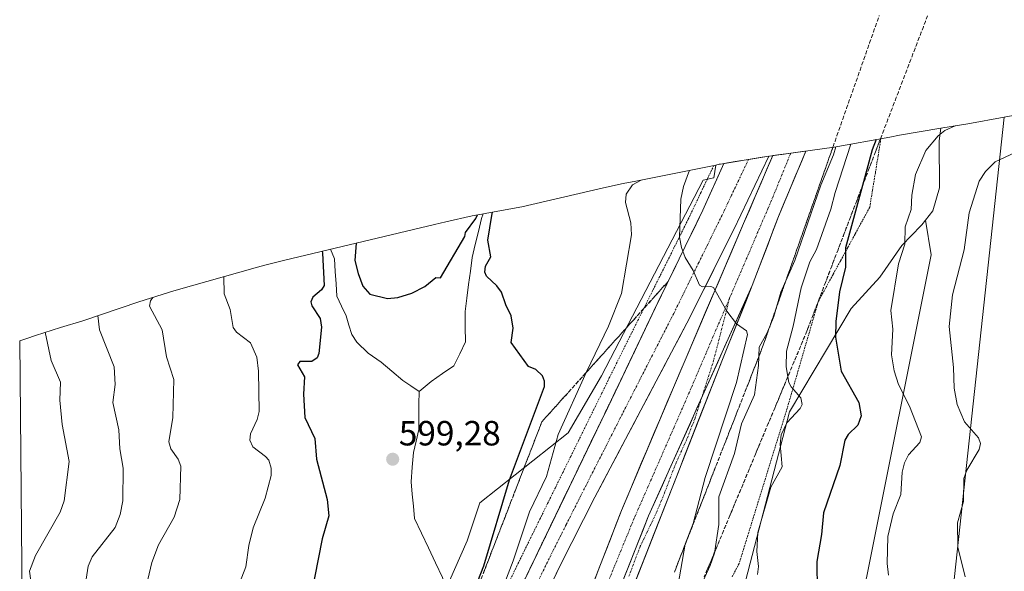
# Model space of a CAD drawing. Units: metres. Extents: x 562887 to 566314, y 4751854 to 4754199.
# Drawn here: x 562895 to 563176, y 4753818 to 4753975 of the extents above; entities that cross this region are included whole.
import ezdxf
from ezdxf.enums import TextEntityAlignment as Align

# ---------------------------------------------------------------- set-up
doc = ezdxf.new("R2010")
doc.units = ezdxf.units.M
doc.header["$MEASUREMENT"] = 0
for name, pattern in [('TRAZO_Y_PUNTO', [1, 0.5, -0.25, 0, -0.25]), ('TRAZOS', [0.75, 0.5, -0.25]), ('TRAZOSX2', [1.5, 1, -0.5])]:
    doc.linetypes.add(name, pattern=pattern)
for name, color, linetype, lineweight in [('Alambrada virtual', 2, 'TRAZOS', 0), ('Arbolado forestal CxS', 92, 'Continuous', 0), ('Carretera de calzada doble', 1, 'Continuous', 13), ('Carretera de calzada doble Cxs', 1, 'Continuous', 13), ('Carretera de calzada doble eje', 1, 'TRAZO_Y_PUNTO', 0), ('Carretera de calzada única', 19, 'Continuous', 13), ('Carretera de calzada única Cxs', 19, 'Continuous', 13), ('Carretera de calzada única eje', 19, 'TRAZO_Y_PUNTO', 0), ('Carátula', 7, 'Continuous', 5), ('Corriente natural lineal', 142, 'Continuous', 13), ('Curva de nivel maestra', 36, 'Continuous', 30), ('Curva de nivel normal', 36, 'Continuous', 0), ('Matorral CxS', 135, 'Continuous', 0), ('Núcleo urbano CxS', 19, 'Continuous', 0), ('Punto de cota en terreno', 7, 'Continuous', 0), ('Rótulo de punto de cota en terreno', 19, 'Continuous', 0), ('Talud superficial', 39, 'TRAZOSX2', 0)]:
    doc.layers.add(name, color=color, linetype=linetype, lineweight=lineweight)
doc.styles.add('Arial', font='txt', dxfattribs={"height": 0.2})

# ---------------------------------------------------------------- blocks, each defined once
blk = doc.blocks.new('*U151')
at = {"layer": 'Arbolado forestal CxS', "color": 92, "linetype": 'Continuous', "lineweight": 0}
blk.add_polyline3d([(562896.71, 4753669.7, 630.52), (562894.75, 4753883.44, 622.17), (562896.78, 4753884.16, 621.49), (562899.27, 4753885.03, 620.52), (562906.44, 4753887.31, 617.71), (562912.85, 4753889.22, 616.05), (562928.87, 4753894.66, 610.77), (562938.85, 4753897.75, 608.05), (562962.75, 4753904.49, 601.78), (562965.27, 4753905.19, 601.54), (562970.59, 4753906.53, 601.07), (563013.41, 4753916.76, 601.09), (563016.63, 4753917.53, 600.47), (563024.2, 4753919.19, 600.18), (563027.99, 4753919.9, 600.39), (563028.37, 4753919.97, 600.44), (563038.36, 4753921.82, 601.27), (563061.71, 4753927.22, 604.67), (563067.38, 4753928.44, 605.64), (563071.01, 4753929.17, 606.68), (563073.41, 4753929.65, 607.51), (563093.83, 4753933.76, 611.33), (563093.34, 4753930.14, 611.24), (563090.2, 4753929.44, 611.04), (563061.15, 4753873.45, 608.3), (563051.63, 4753857.18, 607.57), (563026.34, 4753837.15, 599.09), (563022.76, 4753826.19, 598.9), (562979.71, 4753728.82, 599.84)], dxfattribs=at)
blk = doc.blocks.new('*U174')
at = {"layer": 'Curva de nivel normal', "color": 36, "linetype": 'Continuous', "lineweight": 0}
blk.add_polyline3d([(563162.32, 4753944.97, 630), (563159.33, 4753943.66, 630), (563157.49, 4753942.09, 630), (563153.97, 4753937.89, 630), (563150.97, 4753931, 630), (563149.93, 4753925.1, 630), (563149.73, 4753921.07, 630), (563148.02, 4753916.06, 630), (563147.95, 4753911.11, 630), (563146.16, 4753905.53, 630), (563143.91, 4753892.18, 630), (563144.51, 4753886.77, 630), (563144.1, 4753879.42, 630), (563144.92, 4753874.88, 630), (563146.16, 4753870.98, 630), (563149.26, 4753864.78, 630), (563152.72, 4753855.95, 630), (563152.24, 4753854.4, 630), (563148.98, 4753850.83, 630), (563147.81, 4753848.58, 630), (563147.21, 4753845.88, 630), (563146.81, 4753839.46, 630), (563144.63, 4753833.97, 630), (563143.04, 4753827.49, 630), (563142.9, 4753819.75, 630), (563143.21, 4753816.39, 630)], dxfattribs=at)
blk = doc.blocks.new('*U184')
at = {"layer": 'Curva de nivel normal', "color": 36, "linetype": 'Continuous', "lineweight": 0}
blk.add_polyline3d([(562913.58, 4753814.04, 615), (562914.35, 4753819, 615), (562915.51, 4753821.7, 615), (562922.09, 4753830.01, 615), (562923.52, 4753833.74, 615), (562924.29, 4753837.66, 615), (562924.36, 4753847.07, 615), (562923.43, 4753852.56, 615), (562923.11, 4753858, 615), (562921.42, 4753865.84, 615), (562922.05, 4753870.94, 615), (562921.74, 4753876.01, 615), (562917.59, 4753886.65, 615), (562917.1, 4753890.66, 615)], dxfattribs=at)
blk = doc.blocks.new('*U185')
at = {"layer": 'Curva de nivel normal', "color": 36, "linetype": 'Continuous', "lineweight": 0}
blk.add_polyline3d([(562895.66, 4753784.81, 620), (562896.17, 4753786.49, 620), (562896.58, 4753791.69, 620), (562895.61, 4753798.78, 620), (562897.09, 4753803.03, 620), (562898.55, 4753810.56, 620), (562897.59, 4753817.55, 620), (562899.3, 4753822.05, 620), (562906.37, 4753834.43, 620), (562907.43, 4753837.64, 620), (562908.91, 4753848.93, 620), (562906.9, 4753859.53, 620), (562906.21, 4753866.45, 620), (562906.45, 4753871.66, 620), (562903.71, 4753877.86, 620), (562902.01, 4753885.9, 620)], dxfattribs=at)
blk = doc.blocks.new('*U204')
at = {"layer": 'Curva de nivel normal', "color": 36, "linetype": 'Continuous', "lineweight": 0}
blk.add_polyline3d([(563165.2, 4753815.89, 635), (563163.1, 4753824.44, 635), (563163.03, 4753831.34, 635), (563164.68, 4753837.49, 635), (563164.78, 4753844.03, 635), (563165.66, 4753846.42, 635), (563169.18, 4753852.33, 635), (563169.56, 4753854.12, 635), (563168.99, 4753855.68, 635), (563165.03, 4753860.25, 635), (563162.91, 4753865.22, 635), (563162.01, 4753869.89, 635), (563161.8, 4753875.87, 635), (563160.56, 4753887.55, 635), (563161.52, 4753896.61, 635), (563164.85, 4753909.49, 635), (563166.34, 4753920.11, 635), (563169.22, 4753929.14, 635), (563171, 4753931.94, 635), (563173.76, 4753934.66, 635), (563182.31, 4753938.67, 635)], dxfattribs=at)
blk = doc.blocks.new('*U207')
at = {"layer": 'Curva de nivel maestra', "color": 36, "linetype": 'Continuous', "lineweight": 30}
blk.add_polyline3d([(563139.7, 4753941.05, 625), (563138.61, 4753938.07, 625), (563135.8338, 4753927.8615, 625), (563130.99, 4753910.05, 625), (563130.93, 4753904.53, 625), (563129.28, 4753897.47, 625), (563128.15, 4753888.95, 625), (563128.14, 4753884.48, 625), (563129.76, 4753874.76, 625), (563134.73, 4753865.82, 625), (563135.39, 4753861.98, 625), (563134.5, 4753859.36, 625), (563131.67, 4753856.61, 625), (563130.73, 4753855.05, 625), (563129.35, 4753847.8, 625), (563124.65, 4753834.24, 625), (563124.1, 4753828.01, 625), (563122.73, 4753820.28, 625), (563122.81, 4753811.92, 625)], dxfattribs=at)
blk = doc.blocks.new('5PATER')
at = {"layer": 'Carátula', "linetype": 'Continuous', "lineweight": 5}
h = blk.add_hatch(color=250, dxfattribs=at)
edge = h.paths.add_edge_path()
edge.add_ellipse((0, 0.01), major_axis=(-1.33, -1.34), ratio=0.999422, start_angle=0, end_angle=360)

msp = doc.modelspace()

# ---------------------------------------------------------------- linework, layer by layer
at = {"layer": 'Alambrada virtual', "color": 2, "linetype": 'TRAZOS', "lineweight": 0}
for points in [[(563141.08, 4753941.31, 625.69), (563140.28, 4753936.4, 626.29), (563139.49, 4753931.5, 626.29), (563138.69, 4753926.59, 626.61), (563137.89, 4753921.68, 627.14), (563135.79, 4753917.83, 626.47), (563133.69, 4753913.97, 625.51), (563131.59, 4753910.12, 625.22), (563129.48, 4753906.27, 624.43), (563127.38, 4753902.42, 623.99), (563125.28, 4753898.56, 623.43), (563123.18, 4753894.71, 623.05), (563121.91, 4753890.34, 623.02), (563120.63, 4753885.97, 622.47), (563119.36, 4753881.6, 622), (563118.08, 4753877.23, 621.48), (563116.81, 4753872.86, 620.8), (563115.53, 4753868.49, 619.74), (563114.26, 4753864.12, 619.17), (563112.89, 4753859.68, 619.6), (563111.51, 4753855.24, 619.78), (563110.14, 4753850.8, 619.34), (563108.76, 4753846.36, 619.16), (563107.39, 4753841.93, 619.35), (563106.02, 4753837.49, 619.32), (563104.64, 4753833.05, 619.25), (563103.27, 4753828.61, 619.27), (563101.89, 4753824.17, 618.75), (563100.52, 4753819.73, 617.92), (563098.54, 4753815.97, 618.2)], [(563093.29, 4753933.65, 610.91), (563091.46, 4753929.81, 610.8), (563089.64, 4753925.97, 610.64), (563087.81, 4753922.12, 610.5), (563085.98, 4753918.28, 610.31), (563083.94, 4753914.18, 610.01), (563081.9, 4753910.09, 609.89), (563079.87, 4753905.99, 609.65), (563077.83, 4753901.89, 609.48), (563075.79, 4753897.8, 609.09), (563073.75, 4753893.7, 608.75), (563071.71, 4753889.6, 608.75), (563069.68, 4753885.5, 608.25), (563067.64, 4753881.41, 608.09), (563065.6, 4753877.31, 608.01), (563063.4, 4753872.83, 607.91), (563061.19, 4753868.34, 607.89), (563058.99, 4753863.86, 607.67), (563056.78, 4753859.37, 607.69), (563054.58, 4753854.89, 607.32), (563052.37, 4753850.41, 607.26), (563050.17, 4753845.92, 606.81), (563047.96, 4753841.44, 606.45), (563045.76, 4753836.95, 606.44), (563043.55, 4753832.47, 606.13), (563041.35, 4753827.98, 606.22), (563039.14, 4753823.5, 605.55), (563036.97, 4753819.05, 605.34), (563034.81, 4753814.6, 605)]]:
    msp.add_polyline3d(points, dxfattribs=at)
at = {"layer": 'Arbolado forestal CxS', "color": 92, "linetype": 'Continuous', "lineweight": 0}
for points in [[(563379.45, 4753795.42, 672.13), (563363.15, 4753795.84, 669.72), (563156.34, 4753762.26, 628.38), (563156.34, 4753762.26, 628.38), (563176.34, 4753947.47, 632.2), (563186.3, 4753949.28, 635.08), (563195.93, 4753950.79, 639.15), (563199.03, 4753951.17, 640.5), (563210.82, 4753952.54, 645.02), (563220.6, 4753954.14, 648.23), (563236.05, 4753956.98, 654.16), (563249.74, 4753959.61, 658.97), (563254.38, 4753960.44, 660.49), (563271.99, 4753963.39, 665.61), (563278.92, 4753964.43, 667.37), (563280.02, 4753964.57, 667.65), (563300.81, 4753967.19, 671.25), (563312.74, 4753968.33, 672.58), (563321.39, 4753968.71, 673.28), (563338.71, 4753969.09, 674.04), (563351.72, 4753969.89, 675.43), (563363.9, 4753970.26, 678.19), (563369.33, 4753970.19, 679.21)], [(563377.13, 4753969.97, 680.03), (563369.33, 4753970.19, 679.21), (563363.9, 4753970.26, 678.19), (563351.72, 4753969.89, 675.43), (563338.71, 4753969.09, 674.04), (563321.39, 4753968.71, 673.28), (563312.74, 4753968.33, 672.58), (563300.81, 4753967.19, 671.25), (563280.02, 4753964.57, 667.65), (563278.92, 4753964.43, 667.37), (563271.99, 4753963.39, 665.61), (563254.38, 4753960.44, 660.49), (563249.74, 4753959.61, 658.97), (563236.05, 4753956.98, 654.16), (563220.6, 4753954.14, 648.23), (563210.82, 4753952.54, 645.02), (563199.03, 4753951.17, 640.5), (563195.93, 4753950.79, 639.15), (563186.3, 4753949.28, 635.08), (563176.34, 4753947.47, 632.2)], [(563176.34, 4753947.47, 632.2), (563156.34, 4753762.26, 628.38)], [(563093.83, 4753933.76, 611.33), (563073.41, 4753929.65, 607.51), (563071.01, 4753929.17, 606.68), (563067.38, 4753928.44, 605.64), (563061.71, 4753927.22, 604.67), (563038.36, 4753921.82, 601.27), (563028.37, 4753919.97, 600.44), (563027.99, 4753919.9, 600.39), (563024.2, 4753919.19, 600.18), (563016.63, 4753917.53, 600.47), (563013.41, 4753916.76, 601.09), (562970.59, 4753906.53, 601.07), (562965.27, 4753905.19, 601.54), (562962.75, 4753904.49, 601.78), (562938.85, 4753897.75, 608.05), (562928.87, 4753894.66, 610.77), (562912.85, 4753889.22, 616.05), (562906.44, 4753887.31, 617.71), (562899.27, 4753885.03, 620.52), (562896.78, 4753884.16, 621.49), (562894.75, 4753883.44, 622.17)], [(563093.83, 4753933.76, 611.33), (563093.34, 4753930.14, 611.24), (563090.2, 4753929.44, 611.04), (563061.15, 4753873.45, 608.3), (563051.63, 4753857.18, 607.57), (563026.34, 4753837.15, 599.09), (563022.76, 4753826.19, 598.9), (562979.71, 4753728.82, 599.84), (562978.07, 4753725.12, 599.98), (562974.75, 4753718.73, 601.02), (562975.47, 4753713.32, 601.06), (562975.64, 4753712.16, 601.06), (562975.71, 4753711.15, 601.03), (562975.74, 4753710.9, 601.01), (562975.78, 4753710.69, 601), (562976.02, 4753709.83, 600.9), (562976.1, 4753709.36, 600.86), (562976.11, 4753708.86, 600.84), (562976.12, 4753704.79, 600.83), (562976.56, 4753699.79, 600.64)], [(563153.81, 4753918.01, 633.1), (563152.76, 4753916.69, 632.84), (563152.55, 4753916.47, 632.79), (563147.07, 4753910.69, 631.5), (563140.76, 4753901.69, 630.17), (563132.57, 4753892.69, 627.95), (563114.89, 4753863.19, 621.36), (563100.57, 4753807.69, 622.18), (563099.05, 4753791.31, 621.66), (563098.76, 4753788.19, 621.24), (563098.82, 4753775.69, 618.26), (563100.2, 4753763.69, 615.69), (563101.66, 4753753.39, 613.64), (563101.66, 4753753.38, 613.64)], [(563153.81, 4753918.01, 633.1), (563155.47, 4753908.07, 634.09), (563136.97, 4753815.6, 629.34), (563118.17, 4753756.06, 617.44)], [(562894.75, 4753883.44, 622.17), (562896.71, 4753669.7, 630.52)]]:
    msp.add_polyline3d(points, dxfattribs=at)
msp.add_polyline3d([(563101.66, 4753753.38, 613.64), (563101.66, 4753753.39, 613.64), (563100.2, 4753763.69, 615.69), (563098.82, 4753775.69, 618.26), (563098.76, 4753788.19, 621.24), (563099.05, 4753791.31, 621.66), (563100.57, 4753807.69, 622.18), (563114.89, 4753863.19, 621.36), (563132.57, 4753892.69, 627.95), (563140.76, 4753901.69, 630.17), (563147.07, 4753910.69, 631.5), (563152.55, 4753916.47, 632.79), (563152.76, 4753916.69, 632.84), (563153.81, 4753918.01, 633.1), (563155.47, 4753908.07, 634.09), (563136.97, 4753815.6, 629.34), (563118.17, 4753756.06, 617.44), (563101.66, 4753753.38, 613.64)], close=True, dxfattribs=at)
at = {"layer": 'Carretera de calzada doble', "color": 1, "linetype": 'Continuous', "lineweight": 13}
for points in [[(563115.32, 4753937.15), (563110.16, 4753936.44), (563101.78, 4753917), (563081.72, 4753870.12), (563066.91, 4753834.95), (563055.74, 4753806.21), (563040.94, 4753767.55), (563034.51, 4753749.38), (563027.64, 4753727.99), (563023.34, 4753713.45), (563019.6, 4753699.92), (563009.62, 4753656.84), (563005.82, 4753635.39)], [(563104.3, 4753899.31), (563111.78, 4753919.04), (563119.6, 4753937.74)], [(563119.34, 4753937.7), (563115.35, 4753937.15), (563115.32, 4753937.15)], [(562988.68, 4753630.05), (562990.89, 4753644.27), (562994.97, 4753664.97), (562998.61, 4753681.81), (563001.62, 4753694.24), (563005.53, 4753708.69), (563006.95, 4753713.96), (563010.66, 4753726.59), (563014.58, 4753738.45), (563019.08, 4753750.97), (563024.47, 4753764.94), (563028.06, 4753773.27), (563035.04, 4753789.45), (563049.48, 4753819.41), (563059.24, 4753838.72), (563085.57, 4753888.47), (563099.04, 4753915.33), (563109.06, 4753936.29), (563103.27, 4753935.38), (563103.24, 4753935.37)], [(563103.24, 4753935.37), (563099.37, 4753934.73), (563098.84, 4753934.64)], [(563096.12, 4753934.19), (563090.17, 4753920.83), (563076.6, 4753893.01), (563066.11, 4753871), (563042.82, 4753822.7), (563027.79, 4753791.41)]]:
    msp.add_lwpolyline(points, dxfattribs=at)
at = {"layer": 'Carretera de calzada doble Cxs', "color": 1, "linetype": 'Continuous', "lineweight": 13}
msp.add_lwpolyline([(563104.3, 4753899.31), (563074.61, 4753833.38), (563055.25, 4753784.31), (563041.32, 4753746), (563030.8, 4753713.25)], dxfattribs=at)
for points in [[(563058.93, 4753814.42, 605.95), (563060.53, 4753818.53, 606.22), (563062.12, 4753822.63, 606.45), (563063.72, 4753826.74, 606.63), (563065.31, 4753830.84, 606.86), (563066.91, 4753834.95, 607.05), (563068.76, 4753839.35, 607.2), (563070.61, 4753843.74, 607.49), (563072.46, 4753848.14, 607.71), (563074.32, 4753852.54, 607.91), (563076.17, 4753856.93, 608.24), (563078.02, 4753861.33, 608.39), (563079.87, 4753865.72, 608.65), (563081.72, 4753870.12, 608.86), (563083.54, 4753874.38, 609.03), (563085.37, 4753878.64, 609.27), (563087.19, 4753882.91, 609.36), (563089.01, 4753887.17, 609.67), (563090.84, 4753891.43, 609.81), (563092.66, 4753895.69, 609.99), (563094.49, 4753899.95, 610.25), (563096.31, 4753904.21, 610.39), (563098.13, 4753908.48, 610.65), (563099.96, 4753912.74, 610.85), (563101.78, 4753917, 610.96), (563103.46, 4753920.89, 611.23), (563105.13, 4753924.78, 611.39), (563106.81, 4753928.66, 611.48), (563108.48, 4753932.55, 611.78), (563110.16, 4753936.44, 611.96), (563112.76, 4753936.8, 612.08), (563115.35, 4753937.15, 612.19), (563119.6, 4753937.74, 612.47), (563118.04, 4753934, 612.27), (563116.47, 4753930.26, 612.16), (563114.91, 4753926.52, 611.97), (563113.34, 4753922.78, 611.78), (563111.78, 4753919.04, 611.63), (563110.28, 4753915.09, 611.44), (563108.79, 4753911.15, 611.19), (563107.29, 4753907.2, 611.01), (563105.8, 4753903.26, 610.92), (563104.3, 4753899.31, 610.69), (563104.3, 4753899.31, 610.69), (563102.32, 4753894.91, 610.48), (563100.34, 4753890.52, 610.26), (563098.36, 4753886.12, 609.99), (563096.38, 4753881.73, 609.79), (563094.4, 4753877.33, 609.53), (563092.42, 4753872.94, 609.23), (563090.44, 4753868.54, 608.96), (563088.47, 4753864.15, 608.67), (563086.49, 4753859.75, 608.36), (563084.51, 4753855.36, 608.12), (563082.53, 4753850.96, 607.88), (563080.55, 4753846.57, 607.63), (563078.57, 4753842.17, 607.39), (563076.59, 4753837.78, 607.17), (563074.61, 4753833.38, 606.91), (563072.85, 4753828.92, 606.68), (563071.09, 4753824.46, 606.39), (563069.33, 4753820, 606.15), (563067.57, 4753815.54, 605.9)], [(563038.53, 4753813.76, 605.96), (563040.67, 4753818.23, 606.05), (563042.82, 4753822.7, 606.4), (563044.94, 4753827.09, 606.55), (563047.05, 4753831.48, 606.86), (563049.17, 4753835.87, 606.95), (563051.29, 4753840.26, 607.24), (563053.41, 4753844.65, 607.43), (563055.52, 4753849.05, 607.63), (563057.64, 4753853.44, 607.88), (563059.76, 4753857.83, 607.98), (563061.88, 4753862.22, 608.19), (563063.99, 4753866.61, 608.22), (563066.11, 4753871, 608.42), (563068.21, 4753875.4, 608.54), (563070.31, 4753879.8, 608.66), (563072.4, 4753884.21, 608.94), (563074.5, 4753888.61, 609.1), (563076.6, 4753893.01, 609.38), (563078.54, 4753896.98, 609.51), (563080.48, 4753900.96, 609.71), (563082.42, 4753904.93, 609.92), (563084.35, 4753908.91, 610.08), (563086.29, 4753912.88, 610.27), (563088.23, 4753916.86, 610.46), (563090.17, 4753920.83, 610.64), (563092.15, 4753925.28, 610.85), (563094.14, 4753929.73, 611.03), (563096.12, 4753934.19, 611.22), (563099.37, 4753934.73, 611.41), (563103.27, 4753935.38, 611.61), (563106.17, 4753935.84, 611.77), (563109.06, 4753936.29, 611.91), (563107.06, 4753932.1, 611.68), (563105.05, 4753927.91, 611.44), (563103.05, 4753923.71, 611.37), (563101.04, 4753919.52, 611.04), (563099.04, 4753915.33, 610.9), (563097.12, 4753911.49, 610.76), (563095.19, 4753907.66, 610.52), (563093.27, 4753903.82, 610.4), (563091.34, 4753899.98, 610.13), (563089.42, 4753896.14, 609.93), (563087.49, 4753892.31, 609.82), (563085.57, 4753888.47, 609.67), (563083.38, 4753884.32, 609.39), (563081.18, 4753880.18, 609.18), (563078.99, 4753876.03, 608.99), (563076.79, 4753871.89, 608.84), (563074.6, 4753867.74, 608.61), (563072.41, 4753863.6, 608.4), (563070.21, 4753859.45, 608.19), (563068.02, 4753855.3, 607.95), (563065.82, 4753851.16, 607.74), (563063.63, 4753847.01, 607.51), (563061.43, 4753842.87, 607.35), (563059.24, 4753838.72, 607.17), (563057.29, 4753834.86, 607), (563055.34, 4753831, 606.81), (563053.38, 4753827.13, 606.61), (563051.43, 4753823.27, 606.4), (563049.48, 4753819.41, 606.2), (563047.42, 4753815.13, 605.97)]]:
    msp.add_polyline3d(points, dxfattribs=at)
at = {"layer": 'Carretera de calzada doble eje', "color": 1, "linetype": 'TRAZO_Y_PUNTO', "lineweight": 0}
for points in [[(563115.32, 4753937.15), (563114.55, 4753935.36), (563112.86, 4753931.13), (563110.24, 4753924.74), (563108.75, 4753921.24), (563107.25, 4753917.74), (563105.82, 4753914.41), (563104.95, 4753912.36), (563102.39, 4753906.39), (563100.15, 4753901.16), (563097.8, 4753895.65)], [(563103.24, 4753935.37), (563098.35, 4753925.11), (563096.14, 4753920.4), (563092.55, 4753913.1), (563088.98, 4753905.83), (563085.4, 4753898.56), (563081.81, 4753891.26), (563079.34, 4753886.42), (563075.71, 4753879.34), (563073.24, 4753874.5), (563069.61, 4753867.41), (563067.14, 4753862.57), (563064.68, 4753857.73), (563061.84, 4753852.11), (563058.75, 4753846.07), (563051.03, 4753830.79), (563046.15, 4753821.12), (563042.54, 4753813.63)], [(563097.8, 4753895.65), (563096.6, 4753892.86), (563091.06, 4753879.89), (563085.61, 4753867.18), (563081.92, 4753858.73), (563077.62, 4753848.92), (563072.23, 4753836.59), (563070.53, 4753832.71), (563067.59, 4753825.58), (563064.82, 4753818.82), (563063.43, 4753815.45)]]:
    msp.add_lwpolyline(points, dxfattribs=at)
at = {"layer": 'Carretera de calzada única', "color": 19, "linetype": 'Continuous', "lineweight": 13}
msp.add_lwpolyline([(563043.06, 4753646.97), (563040.35, 4753650.98), (563037.49, 4753656.13), (563034.77, 4753662.13), (563033.05, 4753666.81), (563031.58, 4753672.48), (563030.84, 4753677.42), (563030.47, 4753682.97), (563030.84, 4753692.98), (563032.83, 4753703.6), (563034.61, 4753711.58), (563036.01, 4753716.47), (563038.88, 4753726.4), (563047.75, 4753753.56), (563066.95, 4753804.66), (563095.75, 4753878.13), (563104.3, 4753899.31)], dxfattribs=at)
at = {"layer": 'Carretera de calzada única Cxs', "color": 19, "linetype": 'Continuous', "lineweight": 13}
msp.add_lwpolyline([(563104.3, 4753899.31), (563074.61, 4753833.38), (563055.25, 4753784.31), (563041.32, 4753746), (563030.8, 4753713.25)], dxfattribs=at)
msp.add_polyline3d([(563067.57, 4753815.54, 605.9), (563069.33, 4753820, 606.15), (563071.09, 4753824.46, 606.39), (563072.85, 4753828.92, 606.68), (563074.61, 4753833.38, 606.91), (563076.59, 4753837.78, 607.17), (563078.57, 4753842.17, 607.39), (563080.55, 4753846.57, 607.63), (563082.53, 4753850.96, 607.88), (563084.51, 4753855.36, 608.12), (563086.49, 4753859.75, 608.36), (563088.47, 4753864.15, 608.67), (563090.44, 4753868.54, 608.96), (563092.42, 4753872.94, 609.23), (563094.4, 4753877.33, 609.53), (563096.38, 4753881.73, 609.79), (563098.36, 4753886.12, 609.99), (563100.34, 4753890.52, 610.26), (563102.32, 4753894.91, 610.48), (563104.3, 4753899.31, 610.69), (563102.59, 4753895.07, 610.49), (563100.88, 4753890.84, 610.3), (563099.17, 4753886.6, 610.05), (563097.46, 4753882.37, 609.83), (563095.75, 4753878.13, 609.63), (563093.95, 4753873.54, 609.3), (563092.15, 4753868.95, 608.99), (563090.35, 4753864.35, 608.69), (563088.55, 4753859.76, 608.34), (563086.75, 4753855.17, 608.1), (563084.95, 4753850.58, 607.84), (563083.15, 4753845.99, 607.55), (563081.35, 4753841.4, 607.31), (563079.55, 4753836.8, 607.05), (563077.75, 4753832.21, 606.78), (563075.95, 4753827.62, 606.54), (563074.15, 4753823.03, 606.24), (563072.35, 4753818.44, 605.97), (563070.55, 4753813.84, 605.73)], dxfattribs=at)
at = {"layer": 'Carretera de calzada única eje', "color": 19, "linetype": 'TRAZO_Y_PUNTO', "lineweight": 0}
for points in [[(563097.8, 4753895.65), (563093.23, 4753877.8), (563089.77, 4753867.05)], [(563089.77, 4753867.05), (563087.93, 4753861.33), (563085.47, 4753855.07), (563082.48, 4753848.53), (563079.16, 4753839.91), (563077.95, 4753836.82), (563076.25, 4753832.95), (563075.27, 4753830.97), (563072.27, 4753824.71), (563069.01, 4753816.14)]]:
    msp.add_lwpolyline(points, dxfattribs=at)
at = {"layer": 'Corriente natural lineal', "color": 142, "linetype": 'Continuous', "lineweight": 13}
for points in [[(563027.31, 4753919.78, 599.99), (563026.86, 4753918.45, 599.78), (563025.96, 4753914.72, 599.7), (563025.06, 4753911, 599.79), (563024.16, 4753907.27, 599.9), (563023.66, 4753903.41, 599.83), (563023.16, 4753899.56, 599.76), (563022.66, 4753895.7, 599.49), (563022.16, 4753891.85, 599.33), (563022.21, 4753887.51, 599.4), (563022.27, 4753883.17, 599.07), (563020.61, 4753879.73, 599.14), (563018.96, 4753876.29, 599.42), (563015.69, 4753874.07, 599.52), (563012.42, 4753871.84, 599.17), (563009, 4753869, 599.16)], [(562983.65, 4753909.65, 599.51), (562984.75, 4753906.91, 599.37), (562985, 4753903.34, 599.24), (562985.25, 4753899.77, 599.31), (562985.5, 4753896.21, 599.48), (562986.82, 4753893.42, 599.58), (562988.14, 4753890.63, 599.48), (562988.93, 4753887.96, 599.44), (562989.71, 4753885.28, 599.41), (562991.14, 4753883.07, 599.37), (562994.38, 4753879.95, 598.95), (562998.16, 4753877.39, 599.19), (563001.23, 4753874.77, 599.65), (563004.3, 4753872.15, 599.44), (563006.65, 4753870.58, 599.31), (563009, 4753869, 599.16)], [(563009, 4753869, 599.16), (563008.96, 4753865.35, 599.1), (563008.91, 4753861.7, 599.04), (563008.87, 4753858.06, 598.99), (563008.11, 4753854.79, 598.95), (563007.36, 4753851.52, 598.94), (563007.05, 4753847.31, 598.93), (563006.73, 4753843.11, 598.82), (563007.05, 4753839.63, 598.68), (563007.36, 4753836.14, 598.54), (563007.67, 4753832.66, 598.42), (563009.66, 4753828.43, 598.38), (563011.66, 4753824.21, 598.25), (563013.66, 4753819.98, 598.17), (563015.66, 4753815.76, 598.07), (563017.02, 4753812.04, 598.09), (563018.38, 4753808.33, 598.1), (563019.74, 4753804.62, 599.01)]]:
    msp.add_polyline3d(points, dxfattribs=at)
at = {"layer": 'Curva de nivel maestra', "color": 36, "linetype": 'Continuous', "lineweight": 30}
for points in [[(563023.89, 4753809.8, 600), (563027.46, 4753819.08, 600), (563034.85, 4753843.71, 600), (563044.86, 4753870.43, 600), (563044.89, 4753871.95, 600), (563044.28, 4753873.49, 600), (563042.4, 4753875.23, 600), (563040.3, 4753876.15, 600), (563035.35, 4753883.02, 600), (563035.94, 4753887.12, 600), (563035.36, 4753890.64, 600), (563033.77, 4753893.74, 600), (563032.54, 4753897.34, 600), (563031.27, 4753899.19, 600), (563028.28, 4753901.98, 600), (563027.8, 4753903.14, 600), (563027.96, 4753904.86, 600), (563029.54, 4753907.48, 600), (563028.66, 4753912.23, 600), (563029.75, 4753919.33, 600), (563029.97, 4753920.27, 600)], [(562991.03, 4753911.41, 600), (562990.65, 4753906.45, 600), (562991.52, 4753902.75, 600), (562992.9, 4753899.12, 600), (562994.9, 4753896.84, 600), (562999.94, 4753895.59, 600), (563002.88, 4753895.87, 600), (563006.95, 4753897.05, 600), (563010.66, 4753899.05, 600), (563013.82, 4753901.56, 600), (563015.07, 4753901.5, 600), (563022.04, 4753913.27, 600), (563022.22, 4753914.41, 600), (563025.21, 4753918.45, 600), (563025.73, 4753919.48, 600)], [(562981.22, 4753909.07, 600), (562981.35, 4753908.52, 600), (562981.85, 4753899.27, 600), (562981.04, 4753898.09, 600), (562978.55, 4753895.93, 600), (562977.98, 4753894.64, 600), (562978.32, 4753893.48, 600), (562980.69, 4753889.88, 600), (562981.08, 4753887.33, 600), (562980.32, 4753879.85, 600), (562979.88, 4753878.63, 600), (562978.35, 4753877.58, 600), (562974.88, 4753877.54, 600), (562974.25, 4753876.58, 600), (562976.26, 4753873.15, 600), (562975.88, 4753868.22, 600), (562976.3, 4753861.51, 600), (562979.18, 4753855.53, 600), (562979.68, 4753849.58, 600), (562982.69, 4753838.1, 600), (562983.13, 4753833.41, 600), (562981.29, 4753826.85, 600), (562978.06, 4753810.3, 600)]]:
    msp.add_polyline3d(points, dxfattribs=at)
at = {"layer": 'Curva de nivel normal', "color": 36, "linetype": 'Continuous', "lineweight": 0}
for points in [[(563128.15, 4753938.93, 615), (563127.54, 4753936.65, 615), (563123.88, 4753928.02, 615), (563116.45, 4753906.44, 615), (563112.47, 4753897.38, 615), (563110.42, 4753890.42, 615), (563108.52, 4753885.79, 615), (563106.27, 4753881.64, 615), (563106.04, 4753876.43, 615), (563104.9, 4753868.02, 615), (563101.17, 4753859.71, 615), (563099.2, 4753851.22, 615), (563094.76, 4753838.87, 615), (563094.69, 4753830.89, 615), (563093.46, 4753822.73, 615), (563092.24, 4753819.2, 615), (563087.2, 4753808.13, 615)], [(563132.48, 4753939.72, 620), (563128.01, 4753925.92, 620), (563126.76, 4753921.11, 620), (563122.62, 4753909.59, 620), (563120.77, 4753906.07, 620), (563118.24, 4753898.62, 620), (563116.03, 4753887.62, 620), (563114.06, 4753880.53, 620), (563114.02, 4753875.98, 620), (563114.78, 4753871.5, 620), (563115.37, 4753870.32, 620), (563118.18, 4753867.16, 620), (563118.6, 4753865.23, 620), (563118.01, 4753864.12, 620), (563114.2, 4753860.01, 620), (563112.57, 4753856.54, 620), (563112.22, 4753853.89, 620), (563112.84, 4753847.44, 620), (563109.62, 4753841.56, 620), (563105.85, 4753828.64, 620), (563105.64, 4753823.18, 620), (563106.08, 4753818.92, 620), (563105.75, 4753816.59, 620)], [(563086.38, 4753932.26, 610), (563084.65, 4753927.61, 610), (563083.9, 4753924.02, 610), (563083.49, 4753913.1, 610), (563084.02, 4753910.14, 610), (563085.11, 4753907.34, 610), (563087.38, 4753903.57, 610), (563089.15, 4753899.41, 610), (563090.09, 4753898.88, 610), (563092.39, 4753899.04, 610), (563093.16, 4753898.75, 610), (563097.01, 4753891.94, 610), (563099.75, 4753888.28, 610), (563102.59, 4753886.32, 610), (563102.94, 4753885.26, 610), (563099.79, 4753871.54, 610), (563090.77, 4753844.33, 610), (563087.38, 4753831.21, 610), (563085.13, 4753825.31, 610), (563082.57, 4753810.98, 610)], [(563072.47, 4753929.46, 605), (563070.03, 4753928.05, 605), (563068.25, 4753925.4, 605), (563068.01, 4753922.99, 605), (563069.52, 4753917.23, 605), (563069.74, 4753913.81, 605), (563066.91, 4753896.98, 605), (563063.19, 4753887.66, 605), (563056.85, 4753874.62, 605), (563048.81, 4753856.67, 605), (563045.46, 4753844.66, 605), (563040.59, 4753834.57, 605), (563035.9, 4753820.54, 605), (563028.12, 4753800.17, 605)], [(562957.16, 4753812.86, 605), (562959.47, 4753818.79, 605), (562960.27, 4753824.89, 605), (562961.53, 4753829.94, 605), (562964.99, 4753838.47, 605), (562966.68, 4753844.89, 605), (562966.72, 4753847.03, 605), (562965.99, 4753849.28, 605), (562965.07, 4753850.41, 605), (562961.39, 4753853.13, 605), (562960.57, 4753855.05, 605), (562960.79, 4753856.81, 605), (562962.64, 4753860.94, 605), (562963.24, 4753863.27, 605), (562963.04, 4753874.79, 605), (562962.6, 4753878.75, 605), (562960.78, 4753882.92, 605), (562956.74, 4753885.97, 605), (562955.78, 4753887.25, 605), (562954.93, 4753892.41, 605), (562953.26, 4753896.95, 605), (562953.17, 4753901.79, 605)], [(562931.04, 4753813.51, 610), (562932.57, 4753820.03, 610), (562934.46, 4753825.07, 610), (562938.92, 4753833.03, 610), (562940.51, 4753838.08, 610), (562940.82, 4753847.55, 610), (562940.04, 4753849.6, 610), (562937.96, 4753852.52, 610), (562937.41, 4753854.54, 610), (562938.51, 4753861.48, 610), (562938.85, 4753872.43, 610), (562936.74, 4753878.86, 610), (562935.49, 4753886.61, 610), (562931.89, 4753893.38, 610), (562932.18, 4753894.86, 610), (562932.84, 4753895.89, 610)]]:
    msp.add_polyline3d(points, dxfattribs=at)
at = {"layer": 'Matorral CxS', "color": 135, "linetype": 'Continuous', "lineweight": 0}
msp.add_polyline3d([(563118.17, 4753756.06, 617.44), (563136.97, 4753815.6, 629.34), (563155.47, 4753908.07, 634.09), (563153.81, 4753918.01, 633.1), (563155.95, 4753920.69, 633.57), (563157.82, 4753927.19, 633.63), (563157.76, 4753940.69, 631.97), (563158.18, 4753944.27, 631.24), (563165.93, 4753945.58, 631.82), (563176.34, 4753947.47, 632.2), (563156.34, 4753762.26, 628.38), (563149.96, 4753761.22, 626.91), (563126.05, 4753757.34, 619.51), (563118.17, 4753756.06, 617.44)], close=True, dxfattribs=at)
for points in [[(563176.34, 4753947.47, 632.2), (563156.34, 4753762.26, 628.38)], [(563176.34, 4753947.47, 632.2), (563165.93, 4753945.58, 631.82), (563158.18, 4753944.27, 631.24)], [(563158.18, 4753944.27, 631.24), (563157.76, 4753940.69, 631.97), (563157.82, 4753927.19, 633.63), (563155.95, 4753920.69, 633.57), (563153.81, 4753918.01, 633.1)], [(563153.81, 4753918.01, 633.1), (563155.47, 4753908.07, 634.09), (563136.97, 4753815.6, 629.34), (563118.17, 4753756.06, 617.44)]]:
    msp.add_polyline3d(points, dxfattribs=at)
at = {"layer": 'Núcleo urbano CxS', "color": 19, "linetype": 'Continuous', "lineweight": 0}
for points in [[(562979.71, 4753728.82, 599.84), (563022.76, 4753826.19, 598.9), (563026.34, 4753837.15, 599.09), (563051.63, 4753857.18, 607.57), (563061.15, 4753873.45, 608.3), (563090.2, 4753929.44, 611.04), (563093.34, 4753930.14, 611.24), (563093.83, 4753933.76, 611.33), (563094.86, 4753933.96, 611.39), (563095.23, 4753934.04, 611.41), (563107.14, 4753936.03, 611.96), (563127.76, 4753938.86, 621.03), (563143.59, 4753941.77, 628.63), (563146.44, 4753942.28, 629.18), (563158.18, 4753944.27, 631.24), (563157.76, 4753940.69, 631.97), (563157.82, 4753927.19, 633.63), (563155.95, 4753920.69, 633.57), (563153.81, 4753918.01, 633.1), (563152.76, 4753916.69, 632.84), (563152.55, 4753916.47, 632.79), (563147.07, 4753910.69, 631.5), (563140.76, 4753901.69, 630.17), (563132.57, 4753892.69, 627.95), (563114.89, 4753863.19, 621.36), (563100.57, 4753807.69, 622.18)], [(563158.18, 4753944.27, 631.24), (563146.44, 4753942.28, 629.18), (563143.59, 4753941.77, 628.63), (563127.76, 4753938.86, 621.03), (563107.14, 4753936.03, 611.96), (563095.23, 4753934.04, 611.41), (563094.86, 4753933.96, 611.39), (563093.83, 4753933.76, 611.33)], [(563158.18, 4753944.27, 631.24), (563157.76, 4753940.69, 631.97), (563157.82, 4753927.19, 633.63), (563155.95, 4753920.69, 633.57), (563153.81, 4753918.01, 633.1)], [(563093.83, 4753933.76, 611.33), (563093.34, 4753930.14, 611.24), (563090.2, 4753929.44, 611.04), (563061.15, 4753873.45, 608.3), (563051.63, 4753857.18, 607.57), (563026.34, 4753837.15, 599.09), (563022.76, 4753826.19, 598.9), (562979.71, 4753728.82, 599.84), (562978.07, 4753725.12, 599.98), (562974.75, 4753718.73, 601.02), (562975.47, 4753713.32, 601.06), (562975.64, 4753712.16, 601.06), (562975.71, 4753711.15, 601.03), (562975.74, 4753710.9, 601.01), (562975.78, 4753710.69, 601), (562976.02, 4753709.83, 600.9), (562976.1, 4753709.36, 600.86), (562976.11, 4753708.86, 600.84), (562976.12, 4753704.79, 600.83), (562976.56, 4753699.79, 600.64)], [(563153.81, 4753918.01, 633.1), (563152.76, 4753916.69, 632.84), (563152.55, 4753916.47, 632.79), (563147.07, 4753910.69, 631.5), (563140.76, 4753901.69, 630.17), (563132.57, 4753892.69, 627.95), (563114.89, 4753863.19, 621.36), (563100.57, 4753807.69, 622.18), (563099.05, 4753791.31, 621.66), (563098.76, 4753788.19, 621.24), (563098.82, 4753775.69, 618.26), (563100.2, 4753763.69, 615.69), (563101.66, 4753753.39, 613.64), (563101.66, 4753753.38, 613.64)]]:
    msp.add_polyline3d(points, dxfattribs=at)
at = {"layer": 'Talud superficial', "color": 39, "linetype": 'TRAZOSX2', "lineweight": 0}
for points in [[(563082.01, 4753817.3, 608.19), (563082.61, 4753818.82, 608.57), (563083.2, 4753820.35, 609), (563083.8, 4753821.87, 608.85), (563084.4, 4753823.39, 608.85), (563084.99, 4753824.92, 609.13), (563085.59, 4753826.44, 609.34), (563086.19, 4753827.96, 609.37), (563086.78, 4753829.49, 609.45), (563087.38, 4753831.01, 609.68), (563087.98, 4753832.53, 609.91), (563088.57, 4753834.06, 609.99), (563089.17, 4753835.58, 610.05), (563089.77, 4753837.1, 610.32), (563090.36, 4753838.63, 610.7), (563090.96, 4753840.15, 610.79), (563091.56, 4753841.67, 611.22), (563092.15, 4753843.19, 611.09), (563092.75, 4753844.71, 611.48), (563093.35, 4753846.23, 611.8), (563093.94, 4753847.76, 611.56), (563094.54, 4753849.28, 612.11), (563095.14, 4753850.8, 612.23), (563095.73, 4753852.33, 612.64), (563096.33, 4753853.85, 612.26), (563096.93, 4753855.37, 612.45), (563097.52, 4753856.9, 613.03), (563098.12, 4753858.42, 613.45), (563098.72, 4753859.94, 612.79), (563099.31, 4753861.47, 613.24), (563099.91, 4753862.99, 613.39), (563100.51, 4753864.51, 612.78), (563101.1, 4753866.04, 612.05), (563101.7, 4753867.56, 612.92), (563102.3, 4753869.08, 613.11), (563102.89, 4753870.61, 612.8), (563103.49, 4753872.13, 612.87), (563104.09, 4753873.65, 613.52), (563104.68, 4753875.18, 614.1), (563105.28, 4753876.7, 614.34), (563105.88, 4753878.22, 615.03), (563106.47, 4753879.74, 615.28), (563107.07, 4753881.26, 614.97), (563107.62, 4753882.82, 614.92), (563108.17, 4753884.39, 615.22), (563108.72, 4753885.95, 614.69), (563109.27, 4753887.51, 614.45), (563109.82, 4753889.07, 614.54), (563110.37, 4753890.63, 614.85), (563110.92, 4753892.19, 614.88), (563111.47, 4753893.76, 614.16), (563112.02, 4753895.32, 613.88), (563112.57, 4753896.88, 613.68), (563113.12, 4753898.45, 613.66), (563113.67, 4753900.01, 613.94), (563114.22, 4753901.57, 614.48), (563114.77, 4753903.13, 614.21), (563115.32, 4753904.69, 613.85), (563115.87, 4753906.25, 614.21), (563116.42, 4753907.82, 613.46), (563116.97, 4753909.38, 613.73), (563117.52, 4753910.94, 613.56), (563118.07, 4753912.5, 613.09), (563118.62, 4753914.06, 613.62), (563119.17, 4753915.62, 613.89), (563119.72, 4753917.19, 614.21), (563120.27, 4753918.75, 614.24), (563120.82, 4753920.31, 613.82), (563121.36, 4753921.87, 613.11), (563121.91, 4753923.43, 612.96), (563122.46, 4753924.99, 613.2), (563123.01, 4753926.56, 613.56), (563123.56, 4753928.12, 613.8), (563124.11, 4753929.68, 613.39), (563124.66, 4753931.24, 613.31), (563125.21, 4753932.8, 613.19), (563125.76, 4753934.36, 613.22), (563126.31, 4753935.93, 613.49), (563126.86, 4753937.49, 613.75), (563127.41, 4753939.05, 613.67), (563127.96, 4753940.62, 613.46), (563128.51, 4753942.18, 614.08), (563129.06, 4753943.74, 614.21), (563129.61, 4753945.3, 614.04), (563130.16, 4753946.86, 613.89), (563130.71, 4753948.42, 614.36), (563131.26, 4753949.99, 615.49), (563131.81, 4753951.55, 614.23), (563132.36, 4753953.11, 614.02), (563132.91, 4753954.67, 614.8), (563133.46, 4753956.23, 615.9), (563134.01, 4753957.79, 614.53), (563134.56, 4753959.36, 614.53), (563135.11, 4753960.92, 614.65), (563135.66, 4753962.48, 614.78), (563136.21, 4753964.04, 614.49), (563136.76, 4753965.6, 614.43), (563137.31, 4753967.16, 614.22), (563137.86, 4753968.73, 614), (563138.41, 4753970.29, 613.52), (563138.96, 4753971.85, 612.79), (563139.51, 4753973.41, 612.96), (563140.06, 4753974.97, 613.44), (563140.61, 4753976.53, 614.2)], [(563154.41, 4753976.42, 619.23), (563153.82, 4753974.86, 618.61), (563153.22, 4753973.31, 618.11), (563152.63, 4753971.75, 617.54), (563152.03, 4753970.2, 616.57), (563151.44, 4753968.64, 615.94), (563150.84, 4753967.09, 616.01), (563150.25, 4753965.53, 616.66), (563149.65, 4753963.97, 617.84), (563149.06, 4753962.42, 618.57), (563148.46, 4753960.86, 619.43), (563147.86, 4753959.31, 620.6), (563147.27, 4753957.75, 621.94), (563146.67, 4753956.2, 623.06), (563146.08, 4753954.64, 623.8), (563145.48, 4753953.09, 624.45), (563144.89, 4753951.53, 625.06), (563144.29, 4753949.97, 625.73), (563143.7, 4753948.42, 625.54), (563143.1, 4753946.86, 625.68), (563142.51, 4753945.3, 625.64), (563141.91, 4753943.75, 625.56), (563141.32, 4753942.19, 625.47), (563140.72, 4753940.64, 625.57), (563140.13, 4753939.08, 625.5), (563139.53, 4753937.53, 625.51), (563138.93, 4753935.97, 625.44), (563138.34, 4753934.42, 625.35), (563137.74, 4753932.86, 625.19), (563137.15, 4753931.3, 625.16), (563136.55, 4753929.75, 625.01), (563135.96, 4753928.19, 624.9), (563135.36, 4753926.64, 625.04), (563134.77, 4753925.08, 625.28), (563134.17, 4753923.53, 625.5), (563133.57, 4753921.97, 624.5), (563132.98, 4753920.42, 624.47), (563132.38, 4753918.86, 624.43), (563131.79, 4753917.3, 624.46), (563131.19, 4753915.75, 624.22), (563130.6, 4753914.19, 624.07), (563130, 4753912.64, 624.33), (563129.41, 4753911.08, 624.02), (563128.81, 4753909.53, 623.89), (563128.21, 4753907.97, 624.21), (563127.62, 4753906.42, 623.68), (563127.02, 4753904.86, 623.63), (563126.43, 4753903.3, 623.58), (563125.83, 4753901.75, 623.75), (563125.24, 4753900.19, 623.4), (563124.64, 4753898.63, 622.97), (563124.05, 4753897.08, 622.96), (563123.45, 4753895.52, 623.07), (563122.86, 4753893.97, 623.45), (563122.26, 4753892.41, 623.28), (563121.67, 4753890.86, 622.99), (563121.07, 4753889.3, 622.72), (563120.48, 4753887.75, 622.8), (563119.88, 4753886.19, 622.47), (563119.27, 4753884.73, 622.18), (563118.66, 4753883.26, 621.99), (563118.05, 4753881.8, 621.99), (563117.44, 4753880.33, 621.73), (563116.82, 4753878.87, 621.29), (563116.21, 4753877.4, 620.94), (563115.6, 4753875.94, 620.62), (563114.99, 4753874.47, 620.23), (563114.38, 4753873.01, 619.74), (563113.77, 4753871.55, 619.34), (563113.16, 4753870.08, 618.83), (563112.55, 4753868.62, 618.27), (563111.94, 4753867.16, 617.76), (563111.33, 4753865.69, 617.71), (563110.72, 4753864.23, 618.28), (563110.11, 4753862.76, 618.57), (563109.49, 4753861.3, 618.59), (563108.88, 4753859.83, 618.43), (563108.27, 4753858.37, 618.37), (563107.66, 4753856.9, 618.53), (563107.05, 4753855.44, 618.57), (563106.44, 4753853.98, 618.39), (563105.83, 4753852.51, 618.06), (563105.22, 4753851.05, 617.8), (563104.61, 4753849.58, 617.68), (563104, 4753848.12, 617.55), (563103.39, 4753846.65, 617.64), (563102.78, 4753845.19, 617.71), (563102.16, 4753843.72, 617.74), (563101.55, 4753842.26, 617.58), (563100.94, 4753840.8, 617.57), (563100.33, 4753839.33, 617.68), (563099.72, 4753837.87, 617.48), (563099.11, 4753836.41, 616.98), (563098.5, 4753834.94, 617), (563097.89, 4753833.48, 617.11), (563097.28, 4753832.01, 616.76), (563096.66, 4753830.55, 616.42), (563096.05, 4753829.08, 616.08), (563095.44, 4753827.62, 615.77), (563094.83, 4753826.15, 615.39), (563094.22, 4753824.69, 615.09), (563093.61, 4753823.23, 615.02), (563093, 4753821.76, 614.85), (563092.39, 4753820.3, 614.46), (563091.78, 4753818.84, 614.48), (563091.17, 4753817.37, 614.55)], [(563140.97, 4753941.29, 625.48), (563139.53, 4753937.53, 625.51), (563137.74, 4753932.86, 625.19), (563135.96, 4753928.19, 624.9), (563134.17, 4753923.53, 625.5), (563132.38, 4753918.86, 624.43), (563130.6, 4753914.19, 624.07), (563128.81, 4753909.53, 623.89), (563127.02, 4753904.86, 623.63), (563125.24, 4753900.19, 623.4), (563123.45, 4753895.52, 623.07), (563121.67, 4753890.86, 622.99), (563119.88, 4753886.19, 622.47), (563118.05, 4753881.8, 621.99), (563116.21, 4753877.4, 620.94), (563110.72, 4753864.23, 618.28), (563108.88, 4753859.83, 618.43), (563105.22, 4753851.05, 617.8), (563103.39, 4753846.65, 617.64), (563101.55, 4753842.26, 617.58), (563097.89, 4753833.48, 617.11), (563096.05, 4753829.08, 616.08), (563090.56, 4753815.91, 614.22)], [(563127.32, 4753938.79, 613.76), (563125.21, 4753932.8, 613.19), (563123.56, 4753928.12, 613.8), (563121.91, 4753923.43, 612.96), (563120.27, 4753918.75, 614.24), (563118.62, 4753914.06, 613.62), (563116.97, 4753909.38, 613.73), (563115.32, 4753904.69, 613.85), (563113.67, 4753900.01, 613.94), (563110.37, 4753890.63, 614.85), (563108.72, 4753885.95, 614.69), (563107.07, 4753881.26, 614.97), (563105.28, 4753876.7, 614.34), (563092.75, 4753844.71, 611.48), (563090.96, 4753840.15, 610.79), (563082.01, 4753817.3, 608.19)], [(563080.23, 4753900.46, 609.74), (563070.38, 4753889.5, 608.19), (563067.09, 4753885.85, 607.33), (563063.81, 4753882.19, 606.54), (563060.52, 4753878.54, 605.72), (563050.67, 4753867.58, 602.94), (563047.38, 4753863.93, 602.01), (563044.1, 4753860.27, 601.07), (563042.31, 4753855.65, 601.53), (563040.53, 4753851.04, 601.24), (563038.74, 4753846.42, 600.92), (563035.18, 4753837.18, 601.16), (563033.39, 4753832.56, 600.83), (563031.61, 4753827.95, 600.68), (563029.82, 4753823.33, 600.67), (563026.26, 4753814.09, 600.34)], [(563027.45, 4753817.17, 600.17), (563028.04, 4753818.71, 600.24), (563028.63, 4753820.25, 600.38), (563029.23, 4753821.79, 600.56), (563029.82, 4753823.33, 600.67), (563030.42, 4753824.87, 600.72), (563031.01, 4753826.41, 600.86), (563031.61, 4753827.95, 600.68), (563032.2, 4753829.49, 600.86), (563032.8, 4753831.02, 600.79), (563033.39, 4753832.56, 600.83), (563033.99, 4753834.1, 601.1), (563034.58, 4753835.64, 601.09), (563035.18, 4753837.18, 601.16), (563035.77, 4753838.72, 601.22), (563036.37, 4753840.26, 601.23), (563036.96, 4753841.8, 601.29), (563037.55, 4753843.34, 601.27), (563038.15, 4753844.88, 601.06), (563038.74, 4753846.42, 600.92), (563039.34, 4753847.96, 601.1), (563039.93, 4753849.5, 601.12), (563040.53, 4753851.04, 601.24), (563041.12, 4753852.58, 601.4), (563041.72, 4753854.11, 601.44), (563042.31, 4753855.65, 601.53), (563042.91, 4753857.19, 601.45), (563043.5, 4753858.73, 601.36), (563044.1, 4753860.27, 601.07), (563045.19, 4753861.49, 601.44), (563046.29, 4753862.71, 601.81), (563047.38, 4753863.93, 602.01), (563048.48, 4753865.15, 602.33), (563049.57, 4753866.36, 602.64), (563050.67, 4753867.58, 602.94), (563051.76, 4753868.8, 603.1), (563052.86, 4753870.01, 603.34), (563053.95, 4753871.23, 603.61), (563055.05, 4753872.45, 604.11), (563056.14, 4753873.67, 604.43), (563057.24, 4753874.89, 604.73), (563058.33, 4753876.11, 604.89), (563059.43, 4753877.32, 605.47), (563060.52, 4753878.54, 605.72), (563061.62, 4753879.76, 605.65), (563062.71, 4753880.97, 606.09), (563063.81, 4753882.19, 606.54), (563064.9, 4753883.41, 606.83), (563066, 4753884.63, 607.03), (563067.09, 4753885.85, 607.33), (563068.19, 4753887.07, 607.62), (563069.28, 4753888.28, 608.15), (563070.38, 4753889.5, 608.19), (563071.47, 4753890.72, 608.6), (563072.57, 4753891.93, 609.02), (563073.66, 4753893.15, 609.07), (563074.76, 4753894.37, 609.21), (563075.85, 4753895.59, 609.34), (563076.95, 4753896.81, 609.42), (563078.04, 4753898.03, 609.57), (563079.14, 4753899.24, 609.65), (563080.23, 4753900.46, 609.74), (563079.63, 4753899.22, 609.68), (563079.02, 4753897.98, 609.63), (563078.42, 4753896.74, 609.55), (563077.81, 4753895.5, 609.47), (563077.21, 4753894.25, 609.42), (563076.6, 4753893.01, 609.38), (563075.9, 4753891.54, 609.32), (563075.2, 4753890.08, 609.26), (563074.5, 4753888.61, 609.18), (563073.8, 4753887.14, 609.1), (563073.1, 4753885.68, 609.04), (563072.4, 4753884.21, 608.99), (563071.7, 4753882.74, 608.89), (563071.01, 4753881.27, 608.82), (563070.31, 4753879.8, 608.78), (563069.61, 4753878.33, 608.73), (563068.91, 4753876.87, 608.67), (563068.21, 4753875.4, 608.61), (563067.51, 4753873.93, 608.57), (563066.81, 4753872.47, 608.53), (563066.11, 4753871, 608.47), (563065.4, 4753869.54, 608.41), (563064.7, 4753868.07, 608.39), (563063.99, 4753866.61, 608.33), (563063.29, 4753865.15, 608.27), (563062.58, 4753863.68, 608.26), (563061.88, 4753862.22, 608.24), (563061.17, 4753860.76, 608.18), (563060.47, 4753859.29, 608.14), (563059.76, 4753857.83, 608.09), (563059.05, 4753856.37, 608.02), (563058.35, 4753854.9, 607.97), (563057.64, 4753853.44, 607.9), (563056.93, 4753851.98, 607.85), (563056.23, 4753850.51, 607.8), (563055.52, 4753849.05, 607.73), (563054.82, 4753847.58, 607.65), (563054.11, 4753846.12, 607.58), (563053.41, 4753844.65, 607.51), (563052.7, 4753843.19, 607.44), (563052, 4753841.72, 607.36), (563051.29, 4753840.26, 607.29), (563050.58, 4753838.8, 607.24), (563049.88, 4753837.33, 607.2), (563049.17, 4753835.87, 607.1), (563048.46, 4753834.41, 607.05), (563047.76, 4753832.94, 606.99), (563047.05, 4753831.48, 606.9), (563046.35, 4753830.02, 606.83), (563045.64, 4753828.55, 606.74), (563044.94, 4753827.09, 606.67), (563044.23, 4753825.63, 606.61), (563043.53, 4753824.16, 606.51), (563042.82, 4753822.7, 606.42), (563042.1, 4753821.21, 606.36), (563041.39, 4753819.72, 606.29), (563040.67, 4753818.23, 606.21), (563039.96, 4753816.74, 606.18)], [(563080.23, 4753900.46, 609.74), (563078.42, 4753896.74, 609.55)], [(563078.42, 4753896.74, 609.55), (563076.6, 4753893.01, 609.38), (563072.4, 4753884.21, 608.99), (563070.31, 4753879.8, 608.78), (563066.11, 4753871, 608.47), (563063.99, 4753866.61, 608.33), (563061.88, 4753862.22, 608.24), (563055.52, 4753849.05, 607.73), (563053.41, 4753844.65, 607.51), (563047.05, 4753831.48, 606.9), (563044.94, 4753827.09, 606.67), (563042.82, 4753822.7, 606.42), (563040.67, 4753818.23, 606.21), (563038.53, 4753813.76, 606.02), (563032.08, 4753800.35, 605.45), (563029.94, 4753795.88, 605.22), (563027.79, 4753791.41, 604.98)]]:
    msp.add_polyline3d(points, dxfattribs=at)

# ---------------------------------------------------------------- block references
at = {"layer": 'Arbolado forestal CxS', "color": 92, "linetype": 'Continuous', "lineweight": 0}
msp.add_blockref('*U151', (0, 0), dxfattribs=at)
at = {"layer": 'Curva de nivel maestra', "color": 36, "linetype": 'Continuous', "lineweight": 30}
msp.add_blockref('*U207', (0, 0), dxfattribs=at)
at = {"layer": 'Curva de nivel normal', "color": 36, "linetype": 'Continuous', "lineweight": 0}
for name in ['*U204', '*U174', '*U184', '*U185']:
    msp.add_blockref(name, (0, 0), dxfattribs=at)
at = {"layer": 'Punto de cota en terreno', "linetype": 'Continuous', "lineweight": 0}
msp.add_blockref('5PATER', (563001.44, 4753849.58, 599.28), dxfattribs=at)

# ---------------------------------------------------------------- texts
at = {"layer": 'Rótulo de punto de cota en terreno', "color": 19, "linetype": 'Continuous', "lineweight": 0, "style": 'Arial'}
msp.add_text('599,28', height=7, dxfattribs=at).set_placement((563003.2, 4753851.34), align=Align.BOTTOM_LEFT)

doc.saveas('drawing.dxf')
